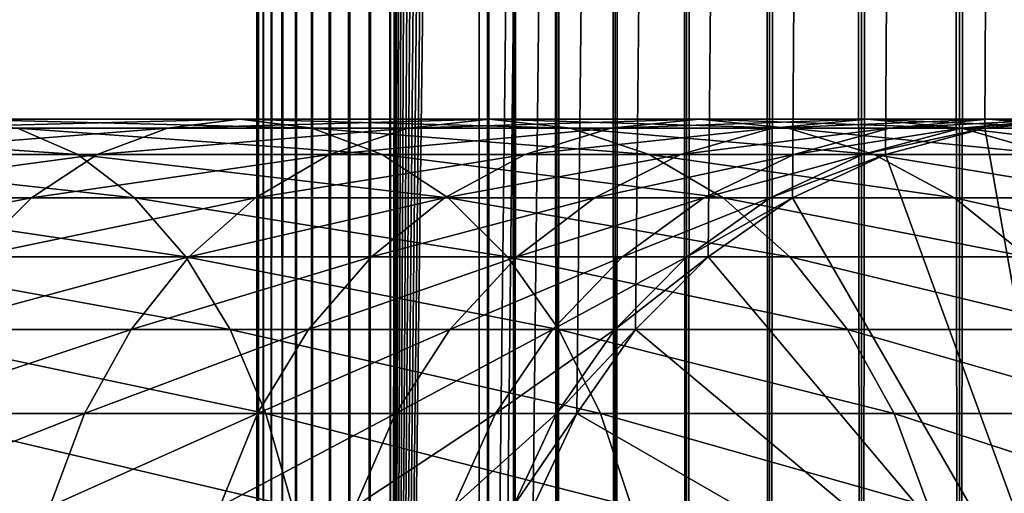
# Model space of a CAD drawing. Extents: x 0 to 600, y 0 to 1524.
# Drawn here: x 556 to 574, y 40 to 49 of the extents above; entities that cross this region are included whole.
import ezdxf

# ---------------------------------------------------------------- set-up
doc = ezdxf.new("R2010")
doc.units = 0
doc.header["$MEASUREMENT"] = 0

msp = doc.modelspace()

# ---------------------------------------------------------------- linework, layer by layer
for points in [[(560.430786, 1.499962, 63.541111), (560.430786, 1522.5, 63.541111), (560.400024, 1522.5, 63.150024)], [(560.430786, 1.499962, 63.541111), (560.400024, 1522.5, 63.150024), (560.400024, 1.499962, 63.150024)], [(560.400024, 1522.5, 38.150024), (560.400024, 1.499962, 38.150024), (560.400024, 1522.5, 63.150024)], [(560.400024, 1522.5, 63.150024), (560.400024, 1.499962, 38.150024), (560.400024, 1.499962, 63.150024)], [(560.400024, 1.499962, 38.150024), (560.400024, 1522.5, 38.150024), (560.430786, 1522.5, 37.758938)], [(560.400024, 1.499962, 38.150024), (560.430786, 1522.5, 37.758938), (560.430786, 1.499962, 37.758938)], [(560.522339, 1.499962, 63.922565), (560.522339, 1522.5, 63.922565), (560.430786, 1522.5, 63.541111)], [(560.522339, 1.499962, 63.922565), (560.430786, 1522.5, 63.541111), (560.430786, 1.499962, 63.541111)], [(560.430786, 1.499962, 37.758938), (560.430786, 1522.5, 37.758938), (560.522339, 1522.5, 37.37748)], [(560.430786, 1.499962, 37.758938), (560.522339, 1522.5, 37.37748), (560.522339, 1.499962, 37.37748)], [(560.672485, 1.499962, 64.284996), (560.672485, 1522.5, 64.284996), (560.522339, 1522.5, 63.922565)], [(560.672485, 1.499962, 64.284996), (560.522339, 1522.5, 63.922565), (560.522339, 1.499962, 63.922565)], [(560.522339, 1.499962, 37.37748), (560.522339, 1522.5, 37.37748), (560.672485, 1522.5, 37.015045)], [(560.522339, 1.499962, 37.37748), (560.672485, 1522.5, 37.015045), (560.672485, 1.499962, 37.015045)], [(560.877441, 1.499962, 64.619484), (560.877441, 1522.5, 64.619484), (560.672485, 1522.5, 64.284996)], [(560.877441, 1.499962, 64.619484), (560.672485, 1522.5, 64.284996), (560.672485, 1.499962, 64.284996)], [(560.672485, 1.499962, 37.015045), (560.672485, 1522.5, 37.015045), (560.877441, 1522.5, 36.680561)], [(560.672485, 1.499962, 37.015045), (560.877441, 1522.5, 36.680561), (560.877441, 1.499962, 36.680561)], [(561.132202, 1.499962, 64.917793), (561.132202, 1522.5, 64.917793), (560.877441, 1522.5, 64.619484)], [(561.132202, 1.499962, 64.917793), (560.877441, 1522.5, 64.619484), (560.877441, 1.499962, 64.619484)], [(560.877441, 1.499962, 36.680561), (560.877441, 1522.5, 36.680561), (561.132202, 1522.5, 36.382256)], [(560.877441, 1.499962, 36.680561), (561.132202, 1522.5, 36.382256), (561.132202, 1.499962, 36.382256)], [(561.430542, 1.499962, 65.172569), (561.430542, 1522.5, 65.172569), (561.132202, 1522.5, 64.917793)], [(561.430542, 1.499962, 65.172569), (561.132202, 1522.5, 64.917793), (561.132202, 1.499962, 64.917793)], [(561.132202, 1.499962, 36.382256), (561.132202, 1522.5, 36.382256), (561.430542, 1522.5, 36.127483)], [(561.132202, 1.499962, 36.382256), (561.430542, 1522.5, 36.127483), (561.430542, 1.499962, 36.127483)], [(561.765015, 1.499962, 65.377541), (561.765015, 1522.5, 65.377541), (561.430542, 1522.5, 65.172569)], [(561.765015, 1.499962, 65.377541), (561.430542, 1522.5, 65.172569), (561.430542, 1.499962, 65.172569)], [(561.430542, 1.499962, 36.127483), (561.430542, 1522.5, 36.127483), (561.765015, 1522.5, 35.922508)], [(561.430542, 1.499962, 36.127483), (561.765015, 1522.5, 35.922508), (561.765015, 1.499962, 35.922508)], [(562.127441, 1.499962, 65.527664), (562.127441, 1522.5, 65.527664), (561.765015, 1522.5, 65.377541)], [(562.127441, 1.499962, 65.527664), (561.765015, 1522.5, 65.377541), (561.765015, 1.499962, 65.377541)], [(561.765015, 1.499962, 35.922508), (561.765015, 1522.5, 35.922508), (562.127441, 1522.5, 35.772381)], [(561.765015, 1.499962, 35.922508), (562.127441, 1522.5, 35.772381), (562.127441, 1.499962, 35.772381)], [(562.508911, 1.499962, 65.619247), (562.508911, 1522.5, 65.619247), (562.127441, 1522.5, 65.527664)], [(562.508911, 1.499962, 65.619247), (562.127441, 1522.5, 65.527664), (562.127441, 1.499962, 65.527664)], [(562.127441, 1.499962, 35.772381), (562.127441, 1522.5, 35.772381), (562.508911, 1522.5, 35.680801)], [(562.127441, 1.499962, 35.772381), (562.508911, 1522.5, 35.680801), (562.508911, 1.499962, 35.680801)], [(562.900024, 1.499962, 65.650024), (562.900024, 1522.5, 65.650024), (562.508911, 1522.5, 65.619247)], [(562.900024, 1.499962, 65.650024), (562.508911, 1522.5, 65.619247), (562.508911, 1.499962, 65.619247)], [(562.508911, 1.499962, 35.680801), (562.508911, 1522.5, 35.680801), (562.900024, 1522.5, 35.650024)], [(562.508911, 1.499962, 35.680801), (562.900024, 1522.5, 35.650024), (562.900024, 1.499962, 35.650024)], [(562.900024, 1.499962, 65.650024), (564.900024, 1488, 65.650024), (562.900024, 1522.5, 65.650024)], [(585.400024, 1522.5, 35.650024), (585.400024, 1.499962, 35.650024), (562.900024, 1522.5, 35.650024)], [(562.900024, 1522.5, 35.650024), (585.400024, 1.499962, 35.650024), (562.900024, 1.499962, 35.650024)], [(564.714844, 1.499962, 48.765942), (564.714844, 1522.5, 48.765942), (564.549988, 1.499962, 50.650024)], [(564.549988, 1.499962, 50.650024), (564.714844, 1522.5, 48.765942), (564.549988, 1522.5, 50.650024)], [(564.549988, 1.499962, 50.650024), (564.549988, 1522.5, 50.650024), (564.714844, 1.499962, 52.534107)], [(564.714844, 1.499962, 52.534107), (564.549988, 1522.5, 50.650024), (564.714844, 1522.5, 52.534107)], [(565.204346, 1.499962, 46.939106), (565.204346, 1522.5, 46.939106), (564.714844, 1.499962, 48.765942)], [(564.714844, 1.499962, 48.765942), (565.204346, 1522.5, 46.939106), (564.714844, 1522.5, 48.765942)], [(564.714844, 1.499962, 52.534107), (564.714844, 1522.5, 52.534107), (565.204346, 1.499962, 54.360943)], [(565.204346, 1.499962, 54.360943), (564.714844, 1522.5, 52.534107), (565.204346, 1522.5, 54.360943)], [(566.003601, 1.499962, 45.225025), (566.003601, 1522.5, 45.225025), (565.204346, 1.499962, 46.939106)], [(565.204346, 1.499962, 46.939106), (566.003601, 1522.5, 45.225025), (565.204346, 1522.5, 46.939106)], [(565.204346, 1.499962, 54.360943), (565.204346, 1522.5, 54.360943), (566.003601, 1.499962, 56.075024)], [(566.003601, 1.499962, 56.075024), (565.204346, 1522.5, 54.360943), (566.003601, 1522.5, 56.075024)], [(567.08844, 1.499962, 43.675777), (567.08844, 1522.5, 43.675777), (566.003601, 1.499962, 45.225025)], [(566.003601, 1.499962, 45.225025), (567.08844, 1522.5, 43.675777), (566.003601, 1522.5, 45.225025)], [(566.003601, 1.499962, 56.075024), (566.003601, 1522.5, 56.075024), (567.08844, 1.499962, 57.624268)], [(567.08844, 1.499962, 57.624268), (566.003601, 1522.5, 56.075024), (567.08844, 1522.5, 57.624268)], [(568.425781, 1.499962, 42.338444), (568.425781, 1522.5, 42.338444), (567.08844, 1.499962, 43.675777)], [(567.08844, 1.499962, 43.675777), (568.425781, 1522.5, 42.338444), (567.08844, 1522.5, 43.675777)], [(567.08844, 1.499962, 57.624268), (567.08844, 1522.5, 57.624268), (568.425781, 1.499962, 58.961605)], [(568.425781, 1.499962, 58.961605), (567.08844, 1522.5, 57.624268), (568.425781, 1522.5, 58.961605)], [(569.974976, 1.499962, 41.253647), (569.974976, 1522.5, 41.253647), (568.425781, 1.499962, 42.338444)], [(568.425781, 1.499962, 42.338444), (569.974976, 1522.5, 41.253647), (568.425781, 1522.5, 42.338444)], [(568.425781, 1.499962, 58.961605), (568.425781, 1522.5, 58.961605), (569.974976, 1.499962, 60.046398)], [(569.974976, 1.499962, 60.046398), (568.425781, 1522.5, 58.961605), (569.974976, 1522.5, 60.046398)], [(571.689087, 1.499962, 40.454357), (571.689087, 1522.5, 40.454357), (569.974976, 1.499962, 41.253647)], [(569.974976, 1.499962, 41.253647), (571.689087, 1522.5, 40.454357), (569.974976, 1522.5, 41.253647)], [(569.974976, 1.499962, 60.046398), (569.974976, 1522.5, 60.046398), (571.689087, 1.499962, 60.845688)], [(571.689087, 1.499962, 60.845688), (569.974976, 1522.5, 60.046398), (571.689087, 1522.5, 60.845688)], [(573.51593, 1.499962, 39.964859), (573.51593, 1522.5, 39.964859), (571.689087, 1.499962, 40.454357)], [(571.689087, 1.499962, 40.454357), (573.51593, 1522.5, 39.964859), (571.689087, 1522.5, 40.454357)], [(571.689087, 1.499962, 60.845688), (571.689087, 1522.5, 60.845688), (573.51593, 1.499962, 61.335186)], [(573.51593, 1.499962, 61.335186), (571.689087, 1522.5, 60.845688), (573.51593, 1522.5, 61.335186)], [(575.400024, 1.499962, 39.800022), (575.400024, 1522.5, 39.800022), (573.51593, 1.499962, 39.964859)], [(573.51593, 1.499962, 39.964859), (575.400024, 1522.5, 39.800022), (573.51593, 1522.5, 39.964859)], [(573.51593, 1.499962, 61.335186), (573.51593, 1522.5, 61.335186), (575.400024, 1.499962, 61.500023)], [(575.400024, 1.499962, 61.500023), (573.51593, 1522.5, 61.335186), (575.400024, 1522.5, 61.500023)], [(562.900024, 1.499962, 65.650024), (565.067139, 1486.089844, 65.650024), (564.900024, 1488, 65.650024)], [(565.563354, 1484.237793, 65.650024), (565.067139, 1486.089844, 65.650024), (562.900024, 1.499962, 65.650024)], [(562.900024, 1.499962, 65.650024), (566.373718, 1482.5, 65.650024), (565.563354, 1484.237793, 65.650024)], [(562.900024, 1.499962, 65.650024), (567.473511, 1480.929321, 65.650024), (566.373718, 1482.5, 65.650024)], [(568.829346, 1479.573486, 65.650024), (567.473511, 1480.929321, 65.650024), (562.900024, 1.499962, 65.650024)], [(562.900024, 1.499962, 65.650024), (570.400024, 1478.473755, 65.650024), (568.829346, 1479.573486, 65.650024)], [(562.900024, 1.499962, 65.650024), (581.400024, 1478.473755, 65.650024), (579.662231, 1477.66333, 65.650024)], [(562.900024, 1.499962, 65.650024), (572.137756, 1477.66333, 65.650024), (570.400024, 1478.473755, 65.650024)], [(562.900024, 1.499962, 65.650024), (564.900024, 35.999966, 65.650024), (581.400024, 1478.473755, 65.650024)], [(581.400024, 1478.473755, 65.650024), (564.900024, 35.999966, 65.650024), (565.067139, 37.910175, 65.650024)], [(581.400024, 1478.473755, 65.650024), (565.067139, 37.910175, 65.650024), (565.563354, 39.762211, 65.650024)], [(565.563354, 39.762211, 65.650024), (566.373718, 41.500042, 65.650024), (581.400024, 1478.473755, 65.650024)], [(566.373718, 41.500042, 65.650024), (567.473511, 43.070625, 65.650024), (581.400024, 1478.473755, 65.650024)], [(581.400024, 1478.473755, 65.650024), (567.473511, 43.070625, 65.650024), (568.829346, 44.426514, 65.650024)], [(581.400024, 1478.473755, 65.650024), (568.829346, 44.426514, 65.650024), (570.400024, 45.526337, 65.650024)], [(570.400024, 45.526337, 65.650024), (572.137756, 46.336601, 65.650024), (581.400024, 1478.473755, 65.650024)], [(581.400024, 1478.473755, 65.650024), (572.137756, 46.336601, 65.650024), (573.989868, 46.83287, 65.650024)], [(581.400024, 1478.473755, 65.650024), (573.989868, 46.83287, 65.650024), (575.900024, 47.000004, 65.650024)], [(579.662231, 1477.66333, 65.650024), (577.81012, 1477.167114, 65.650024), (562.900024, 1.499962, 65.650024)], [(573.989868, 1477.167114, 65.650024), (572.137756, 1477.66333, 65.650024), (562.900024, 1.499962, 65.650024)], [(562.900024, 1.499962, 65.650024), (577.81012, 1477.167114, 65.650024), (575.900024, 1477, 65.650024)], [(562.900024, 1.499962, 65.650024), (575.900024, 1477, 65.650024), (573.989868, 1477.167114, 65.650024)], [(558.733093, 46.832886, 129.483124), (553.610291, 46.832886, 133.975693), (560.083801, 47, 130.833786)], [(560.083801, 47, 130.833786), (553.610291, 46.832886, 133.975693), (554.773132, 47, 135.491104)], [(560.083801, 47, 130.833786), (554.773132, 47, 135.491104), (561.434448, 46.832886, 132.184448)], [(561.434448, 46.832886, 132.184448), (554.773132, 47, 135.491104), (555.935974, 46.832886, 137.006516)], [(563.225647, 46.832886, 124.360329), (558.733093, 46.832886, 129.483124), (564.741028, 47, 125.52314)], [(564.741028, 47, 125.52314), (558.733093, 46.832886, 129.483124), (560.083801, 47, 130.833786)], [(564.741028, 47, 125.52314), (560.083801, 47, 130.833786), (566.256531, 46.832886, 126.685951)], [(566.256531, 46.832886, 126.685951), (560.083801, 47, 130.833786), (561.434448, 46.832886, 132.184448)], [(567.011169, 46.832886, 118.694962), (563.225647, 46.832886, 124.360329), (568.665344, 47, 119.650024)], [(568.665344, 47, 119.650024), (563.225647, 46.832886, 124.360329), (564.741028, 47, 125.52314)], [(568.665344, 47, 119.650024), (564.741028, 47, 125.52314), (570.31958, 46.832886, 120.605087)], [(570.31958, 46.832886, 120.605087), (564.741028, 47, 125.52314), (566.256531, 46.832886, 126.685951)], [(570.02478, 46.832886, 112.583954), (567.011169, 46.832886, 118.694962), (571.78949, 47, 113.314926)], [(571.78949, 47, 113.314926), (567.011169, 46.832886, 118.694962), (568.665344, 47, 119.650024)], [(571.78949, 47, 113.314926), (568.665344, 47, 119.650024), (573.554199, 46.832886, 114.045906)], [(573.554199, 46.832886, 114.045906), (568.665344, 47, 119.650024), (570.31958, 46.832886, 120.605087)], [(572.214966, 46.832886, 106.131874), (570.02478, 46.832886, 112.583954), (574.059998, 47, 106.626251)], [(574.059998, 47, 106.626251), (570.02478, 46.832886, 112.583954), (571.78949, 47, 113.314926)], [(574.059998, 47, 106.626251), (571.78949, 47, 113.314926), (575.90509, 46.832886, 107.120628)], [(575.90509, 46.832886, 107.120628), (571.78949, 47, 113.314926), (573.554199, 46.832886, 114.045906)], [(573.54425, 46.832886, 99.449112), (572.214966, 46.832886, 106.131874), (575.437988, 47, 99.698441)], [(575.437988, 47, 99.698441), (572.214966, 46.832886, 106.131874), (574.059998, 47, 106.626251)], [(573.989868, 46.832886, 92.650024), (573.54425, 46.832886, 99.449112), (575.900024, 47, 92.650024)], [(575.900024, 47, 92.650024), (573.54425, 46.832886, 99.449112), (575.437988, 47, 99.698441)], [(575.900024, 47.000004, 64.650024), (575.900024, 47.000004, 65.650024), (573.989868, 46.83287, 64.650024)], [(573.989868, 46.83287, 64.650024), (575.900024, 47.000004, 65.650024), (573.989868, 46.83287, 65.650024)], [(575.900024, 35.999966, 64.650024), (575.900024, 47.000004, 64.650024), (573.989868, 46.83287, 64.650024)], [(575.900024, 36, 64.650024), (573.989868, 46.832886, 64.650024), (575.900024, 47, 64.650024)], [(573.989868, 46.832886, 64.650024), (573.989868, 46.832886, 92.650024), (575.900024, 47, 92.650024)], [(573.989868, 46.832886, 64.650024), (575.900024, 47, 92.650024), (575.900024, 47, 64.650024)], [(575.437988, 47, 99.698441), (574.059998, 47, 106.626251), (577.331848, 46.832886, 99.947762)], [(577.331848, 46.832886, 99.947762), (574.059998, 47, 106.626251), (575.90509, 46.832886, 107.120628)], [(555.935974, 46.832886, 137.006516), (549.855103, 46.832886, 141.069611), (557.063416, 46.33662, 138.475876)], [(557.063416, 46.33662, 138.475876), (549.855103, 46.832886, 141.069611), (550.781128, 46.33662, 142.673584)], [(557.423462, 46.33662, 128.173492), (552.482849, 46.33662, 132.506332), (558.733093, 46.832886, 129.483124)], [(558.733093, 46.832886, 129.483124), (552.482849, 46.33662, 132.506332), (553.610291, 46.832886, 133.975693)], [(561.434448, 46.832886, 132.184448), (555.935974, 46.832886, 137.006516), (562.74408, 46.33662, 133.49408)], [(562.74408, 46.33662, 133.49408), (555.935974, 46.832886, 137.006516), (557.063416, 46.33662, 138.475876)], [(561.756287, 46.33662, 123.232841), (557.423462, 46.33662, 128.173492), (563.225647, 46.832886, 124.360329)], [(563.225647, 46.832886, 124.360329), (557.423462, 46.33662, 128.173492), (558.733093, 46.832886, 129.483124)], [(566.256531, 46.832886, 126.685951), (561.434448, 46.832886, 132.184448), (567.725891, 46.33662, 127.813438)], [(567.725891, 46.33662, 127.813438), (561.434448, 46.832886, 132.184448), (562.74408, 46.33662, 133.49408)], [(565.407166, 46.33662, 117.768913), (561.756287, 46.33662, 123.232841), (567.011169, 46.832886, 118.694962)], [(567.011169, 46.832886, 118.694962), (561.756287, 46.33662, 123.232841), (563.225647, 46.832886, 124.360329)], [(568.31366, 46.33662, 111.875191), (565.407166, 46.33662, 117.768913), (570.02478, 46.832886, 112.583954)], [(570.02478, 46.832886, 112.583954), (565.407166, 46.33662, 117.768913), (567.011169, 46.832886, 118.694962)], [(570.31958, 46.832886, 120.605087), (566.256531, 46.832886, 126.685951), (571.923523, 46.33662, 121.531136)], [(571.923523, 46.33662, 121.531136), (566.256531, 46.832886, 126.685951), (567.725891, 46.33662, 127.813438)], [(570.425964, 46.33662, 105.652519), (568.31366, 46.33662, 111.875191), (572.214966, 46.832886, 106.131874)], [(572.214966, 46.832886, 106.131874), (568.31366, 46.33662, 111.875191), (570.02478, 46.832886, 112.583954)], [(573.554199, 46.832886, 114.045906), (570.31958, 46.832886, 120.605087), (575.26532, 46.33662, 114.754669)], [(575.26532, 46.33662, 114.754669), (570.31958, 46.832886, 120.605087), (571.923523, 46.33662, 121.531136)], [(571.708008, 46.33662, 99.207367), (570.425964, 46.33662, 105.652519), (573.54425, 46.832886, 99.449112)], [(573.54425, 46.832886, 99.449112), (570.425964, 46.33662, 105.652519), (572.214966, 46.832886, 106.131874)], [(572.137756, 46.33662, 92.650024), (571.708008, 46.33662, 99.207367), (573.989868, 46.832886, 92.650024)], [(573.989868, 46.832886, 92.650024), (571.708008, 46.33662, 99.207367), (573.54425, 46.832886, 99.449112)], [(572.137756, 46.33662, 64.650024), (573.989868, 46.832886, 64.650024), (575.900024, 36, 64.650024)], [(572.137756, 46.33662, 64.650024), (572.137756, 46.33662, 92.650024), (573.989868, 46.832886, 92.650024)], [(572.137756, 46.33662, 64.650024), (573.989868, 46.832886, 92.650024), (573.989868, 46.832886, 64.650024)], [(573.989868, 46.83287, 64.650024), (573.989868, 46.83287, 65.650024), (572.137756, 46.336601, 64.650024)], [(572.137756, 46.336601, 64.650024), (573.989868, 46.83287, 65.650024), (572.137756, 46.336601, 65.650024)], [(573.989868, 46.83287, 64.650024), (572.137756, 46.336601, 64.650024), (575.900024, 35.999966, 64.650024)], [(575.90509, 46.832886, 107.120628), (573.554199, 46.832886, 114.045906), (577.694031, 46.33662, 107.599983)], [(577.694031, 46.33662, 107.599983), (573.554199, 46.832886, 114.045906), (575.26532, 46.33662, 114.754669)], [(557.063416, 46.33662, 138.475876), (550.781128, 46.33662, 142.673584), (558.121277, 45.526279, 139.854538)], [(558.121277, 45.526279, 139.854538), (550.781128, 46.33662, 142.673584), (551.650024, 45.526279, 144.178528)], [(556.194702, 45.526279, 126.944702), (551.424927, 45.526279, 131.127655), (557.423462, 46.33662, 128.173492)], [(557.423462, 46.33662, 128.173492), (551.424927, 45.526279, 131.127655), (552.482849, 46.33662, 132.506332)], [(560.377625, 45.526279, 122.174957), (556.194702, 45.526279, 126.944702), (561.756287, 46.33662, 123.232841)], [(561.756287, 46.33662, 123.232841), (556.194702, 45.526279, 126.944702), (557.423462, 46.33662, 128.173492)], [(562.74408, 46.33662, 133.49408), (557.063416, 46.33662, 138.475876), (563.972839, 45.526279, 134.72287)], [(563.972839, 45.526279, 134.72287), (557.063416, 46.33662, 138.475876), (558.121277, 45.526279, 139.854538)], [(563.902222, 45.526279, 116.900024), (560.377625, 45.526279, 122.174957), (565.407166, 46.33662, 117.768913)], [(565.407166, 46.33662, 117.768913), (560.377625, 45.526279, 122.174957), (561.756287, 46.33662, 123.232841)], [(567.725891, 46.33662, 127.813438), (562.74408, 46.33662, 133.49408), (569.104553, 45.526279, 128.871338)], [(569.104553, 45.526279, 128.871338), (562.74408, 46.33662, 133.49408), (563.972839, 45.526279, 134.72287)], [(566.70813, 45.526279, 111.210167), (563.902222, 45.526279, 116.900024), (568.31366, 46.33662, 111.875191)], [(568.31366, 46.33662, 111.875191), (563.902222, 45.526279, 116.900024), (565.407166, 46.33662, 117.768913)], [(568.747375, 45.526279, 105.202751), (566.70813, 45.526279, 111.210167), (570.425964, 46.33662, 105.652519)], [(570.425964, 46.33662, 105.652519), (566.70813, 45.526279, 111.210167), (568.31366, 46.33662, 111.875191)], [(571.923523, 46.33662, 121.531136), (567.725891, 46.33662, 127.813438), (573.428467, 45.526279, 122.400024)], [(573.428467, 45.526279, 122.400024), (567.725891, 46.33662, 127.813438), (569.104553, 45.526279, 128.871338)], [(569.985046, 45.526279, 98.980545), (568.747375, 45.526279, 105.202751), (571.708008, 46.33662, 99.207367)], [(571.708008, 46.33662, 99.207367), (568.747375, 45.526279, 105.202751), (570.425964, 46.33662, 105.652519)], [(570.399963, 45.526279, 92.650024), (569.985046, 45.526279, 98.980545), (572.137756, 46.33662, 92.650024)], [(572.137756, 46.33662, 92.650024), (569.985046, 45.526279, 98.980545), (571.708008, 46.33662, 99.207367)], [(575.900024, 36, 64.650024), (570.399963, 45.526279, 64.650024), (572.137756, 46.33662, 64.650024)], [(570.399963, 45.526279, 64.650024), (570.399963, 45.526279, 92.650024), (572.137756, 46.33662, 92.650024)], [(570.399963, 45.526279, 64.650024), (572.137756, 46.33662, 92.650024), (572.137756, 46.33662, 64.650024)], [(572.137756, 46.336601, 64.650024), (572.137756, 46.336601, 65.650024), (570.400024, 45.526337, 64.650024)], [(570.400024, 45.526337, 64.650024), (572.137756, 46.336601, 65.650024), (570.400024, 45.526337, 65.650024)], [(575.900024, 35.999966, 64.650024), (572.137756, 46.336601, 64.650024), (570.400024, 45.526337, 64.650024)], [(575.26532, 46.33662, 114.754669), (571.923523, 46.33662, 121.531136), (576.87085, 45.526279, 115.419685)], [(576.87085, 45.526279, 115.419685), (571.923523, 46.33662, 121.531136), (573.428467, 45.526279, 122.400024)], [(555.084045, 44.426491, 125.834076), (550.468811, 44.426491, 129.881577), (556.194702, 45.526279, 126.944702)], [(556.194702, 45.526279, 126.944702), (550.468811, 44.426491, 129.881577), (551.424927, 45.526279, 131.127655)], [(558.121277, 45.526279, 139.854538), (551.650024, 45.526279, 144.178528), (559.077454, 44.426491, 141.100647)], [(559.077454, 44.426491, 141.100647), (551.650024, 45.526279, 144.178528), (552.435303, 44.426491, 145.538773)], [(559.131531, 44.426491, 121.218796), (555.084045, 44.426491, 125.834076), (560.377625, 45.526279, 122.174957)], [(560.377625, 45.526279, 122.174957), (555.084045, 44.426491, 125.834076), (556.194702, 45.526279, 126.944702)], [(563.972839, 45.526279, 134.72287), (558.121277, 45.526279, 139.854538), (565.083496, 44.426491, 135.833511)], [(565.083496, 44.426491, 135.833511), (558.121277, 45.526279, 139.854538), (559.077454, 44.426491, 141.100647)], [(562.541992, 44.426491, 116.114693), (559.131531, 44.426491, 121.218796), (563.902222, 45.526279, 116.900024)], [(563.902222, 45.526279, 116.900024), (559.131531, 44.426491, 121.218796), (560.377625, 45.526279, 122.174957)], [(565.25708, 44.426491, 110.6091), (562.541992, 44.426491, 116.114693), (566.70813, 45.526279, 111.210167)], [(566.70813, 45.526279, 111.210167), (562.541992, 44.426491, 116.114693), (563.902222, 45.526279, 116.900024)], [(569.104553, 45.526279, 128.871338), (563.972839, 45.526279, 134.72287), (570.350647, 44.426491, 129.827484)], [(570.350647, 44.426491, 129.827484), (563.972839, 45.526279, 134.72287), (565.083496, 44.426491, 135.833511)], [(567.230286, 44.426491, 104.796227), (565.25708, 44.426491, 110.6091), (568.747375, 45.526279, 105.202751)], [(568.747375, 45.526279, 105.202751), (565.25708, 44.426491, 110.6091), (566.70813, 45.526279, 111.210167)], [(568.427856, 44.426491, 98.775528), (567.230286, 44.426491, 104.796227), (569.985046, 45.526279, 98.980545)], [(569.985046, 45.526279, 98.980545), (567.230286, 44.426491, 104.796227), (568.747375, 45.526279, 105.202751)], [(568.829346, 44.426491, 92.650024), (568.427856, 44.426491, 98.775528), (570.399963, 45.526279, 92.650024)], [(570.399963, 45.526279, 92.650024), (568.427856, 44.426491, 98.775528), (569.985046, 45.526279, 98.980545)], [(570.400024, 45.526337, 64.650024), (570.400024, 45.526337, 65.650024), (568.829346, 44.426514, 64.650024)], [(568.829346, 44.426514, 64.650024), (570.400024, 45.526337, 65.650024), (568.829346, 44.426514, 65.650024)], [(575.900024, 35.999966, 64.650024), (570.400024, 45.526337, 64.650024), (568.829346, 44.426514, 64.650024)], [(575.900024, 36, 64.650024), (568.829346, 44.426491, 64.650024), (570.399963, 45.526279, 64.650024)], [(568.829346, 44.426491, 64.650024), (568.829346, 44.426491, 92.650024), (570.399963, 45.526279, 92.650024)], [(568.829346, 44.426491, 64.650024), (570.399963, 45.526279, 92.650024), (570.399963, 45.526279, 64.650024)], [(573.428467, 45.526279, 122.400024), (569.104553, 45.526279, 128.871338), (574.788757, 44.426491, 123.185356)], [(574.788757, 44.426491, 123.185356), (569.104553, 45.526279, 128.871338), (570.350647, 44.426491, 129.827484)], [(576.87085, 45.526279, 115.419685), (573.428467, 45.526279, 122.400024), (578.321899, 44.426491, 116.02076)], [(578.321899, 44.426491, 116.02076), (573.428467, 45.526279, 122.400024), (574.788757, 44.426491, 123.185356)], [(559.077454, 44.426491, 141.100647), (552.435303, 44.426491, 145.538773), (559.902832, 43.070663, 142.176285)], [(559.902832, 43.070663, 142.176285), (552.435303, 44.426491, 145.538773), (553.113281, 43.070663, 146.712952)], [(558.055908, 43.070663, 120.393417), (554.125366, 43.070663, 124.875359), (559.131531, 44.426491, 121.218796)], [(559.131531, 44.426491, 121.218796), (554.125366, 43.070663, 124.875359), (555.084045, 44.426491, 125.834076)], [(561.367798, 43.070663, 115.436783), (558.055908, 43.070663, 120.393417), (562.541992, 44.426491, 116.114693)], [(562.541992, 44.426491, 116.114693), (558.055908, 43.070663, 120.393417), (559.131531, 44.426491, 121.218796)], [(565.083496, 44.426491, 135.833511), (559.077454, 44.426491, 141.100647), (566.042175, 43.070663, 136.792221)], [(566.042175, 43.070663, 136.792221), (559.077454, 44.426491, 141.100647), (559.902832, 43.070663, 142.176285)], [(564.004456, 43.070663, 110.090248), (561.367798, 43.070663, 115.436783), (565.25708, 44.426491, 110.6091)], [(565.25708, 44.426491, 110.6091), (561.367798, 43.070663, 115.436783), (562.541992, 44.426491, 116.114693)], [(565.920654, 43.070663, 104.44532), (564.004456, 43.070663, 110.090248), (567.230286, 44.426491, 104.796227)], [(567.230286, 44.426491, 104.796227), (564.004456, 43.070663, 110.090248), (565.25708, 44.426491, 110.6091)], [(570.350647, 44.426491, 129.827484), (565.083496, 44.426491, 135.833511), (571.42627, 43.070663, 130.652863)], [(571.42627, 43.070663, 130.652863), (565.083496, 44.426491, 135.833511), (566.042175, 43.070663, 136.792221)], [(567.083618, 43.070663, 98.598564), (565.920654, 43.070663, 104.44532), (568.427856, 44.426491, 98.775528)], [(568.427856, 44.426491, 98.775528), (565.920654, 43.070663, 104.44532), (567.230286, 44.426491, 104.796227)], [(567.473511, 43.070663, 92.650024), (567.083618, 43.070663, 98.598564), (568.829346, 44.426491, 92.650024)], [(568.829346, 44.426491, 92.650024), (567.083618, 43.070663, 98.598564), (568.427856, 44.426491, 98.775528)], [(568.829346, 44.426514, 64.650024), (568.829346, 44.426514, 65.650024), (567.473511, 43.070625, 64.650024)], [(567.473511, 43.070625, 64.650024), (568.829346, 44.426514, 65.650024), (567.473511, 43.070625, 65.650024)], [(568.829346, 44.426514, 64.650024), (567.473511, 43.070625, 64.650024), (575.900024, 35.999966, 64.650024)], [(567.473511, 43.070663, 64.650024), (568.829346, 44.426491, 64.650024), (575.900024, 36, 64.650024)], [(567.473511, 43.070663, 64.650024), (567.473511, 43.070663, 92.650024), (568.829346, 44.426491, 92.650024)], [(567.473511, 43.070663, 64.650024), (568.829346, 44.426491, 92.650024), (568.829346, 44.426491, 64.650024)], [(574.788757, 44.426491, 123.185356), (570.350647, 44.426491, 129.827484), (575.962952, 43.070663, 123.863266)], [(575.962952, 43.070663, 123.863266), (570.350647, 44.426491, 129.827484), (571.42627, 43.070663, 130.652863)], [(559.902832, 43.070663, 142.176285), (553.113281, 43.070663, 146.712952), (560.572388, 41.5, 143.048813)], [(560.572388, 41.5, 143.048813), (553.113281, 43.070663, 146.712952), (553.663086, 41.5, 147.665405)], [(557.18335, 41.5, 119.723907), (553.347656, 41.5, 124.097694), (558.055908, 43.070663, 120.393417)], [(558.055908, 43.070663, 120.393417), (553.347656, 41.5, 124.097694), (554.125366, 43.070663, 124.875359)], [(560.415344, 41.5, 114.886879), (557.18335, 41.5, 119.723907), (561.367798, 43.070663, 115.436783)], [(561.367798, 43.070663, 115.436783), (557.18335, 41.5, 119.723907), (558.055908, 43.070663, 120.393417)], [(566.042175, 43.070663, 136.792221), (559.902832, 43.070663, 142.176285), (566.819885, 41.5, 137.569885)], [(566.819885, 41.5, 137.569885), (559.902832, 43.070663, 142.176285), (560.572388, 41.5, 143.048813)], [(562.988403, 41.5, 109.66938), (560.415344, 41.5, 114.886879), (564.004456, 43.070663, 110.090248)], [(564.004456, 43.070663, 110.090248), (560.415344, 41.5, 114.886879), (561.367798, 43.070663, 115.436783)], [(564.858276, 41.5, 104.160667), (562.988403, 41.5, 109.66938), (565.920654, 43.070663, 104.44532)], [(565.920654, 43.070663, 104.44532), (562.988403, 41.5, 109.66938), (564.004456, 43.070663, 110.090248)], [(565.993225, 41.5, 98.455009), (564.858276, 41.5, 104.160667), (567.083618, 43.070663, 98.598564)], [(567.083618, 43.070663, 98.598564), (564.858276, 41.5, 104.160667), (565.920654, 43.070663, 104.44532)], [(566.373718, 41.5, 92.650024), (565.993225, 41.5, 98.455009), (567.473511, 43.070663, 92.650024)], [(567.473511, 43.070663, 92.650024), (565.993225, 41.5, 98.455009), (567.083618, 43.070663, 98.598564)], [(571.42627, 43.070663, 130.652863), (566.042175, 43.070663, 136.792221), (572.298828, 41.5, 131.322372)], [(572.298828, 41.5, 131.322372), (566.042175, 43.070663, 136.792221), (566.819885, 41.5, 137.569885)], [(575.900024, 36, 64.650024), (566.373718, 41.5, 64.650024), (567.473511, 43.070663, 64.650024)], [(566.373718, 41.5, 64.650024), (566.373718, 41.5, 92.650024), (567.473511, 43.070663, 92.650024)], [(566.373718, 41.5, 64.650024), (567.473511, 43.070663, 92.650024), (567.473511, 43.070663, 64.650024)], [(567.473511, 43.070625, 64.650024), (567.473511, 43.070625, 65.650024), (566.373718, 41.500042, 64.650024)], [(566.373718, 41.500042, 64.650024), (567.473511, 43.070625, 65.650024), (566.373718, 41.500042, 65.650024)], [(575.900024, 35.999966, 64.650024), (567.473511, 43.070625, 64.650024), (566.373718, 41.500042, 64.650024)], [(575.962952, 43.070663, 123.863266), (571.42627, 43.070663, 130.652863), (576.915344, 41.5, 124.413162)], [(576.915344, 41.5, 124.413162), (571.42627, 43.070663, 130.652863), (572.298828, 41.5, 131.322372)], [(556.540466, 39.762222, 119.230606), (552.774658, 39.762222, 123.524696), (557.18335, 41.5, 119.723907)], [(557.18335, 41.5, 119.723907), (552.774658, 39.762222, 123.524696), (553.347656, 41.5, 124.097694)], [(560.572388, 41.5, 143.048813), (553.663086, 41.5, 147.665405), (561.065674, 39.762222, 143.691696)], [(561.065674, 39.762222, 143.691696), (553.663086, 41.5, 147.665405), (554.068298, 39.762222, 148.367172)], [(559.713562, 39.762222, 114.481712), (556.540466, 39.762222, 119.230606), (560.415344, 41.5, 114.886879)], [(560.415344, 41.5, 114.886879), (556.540466, 39.762222, 119.230606), (557.18335, 41.5, 119.723907)], [(562.239685, 39.762222, 109.359276), (559.713562, 39.762222, 114.481712), (562.988403, 41.5, 109.66938)], [(562.988403, 41.5, 109.66938), (559.713562, 39.762222, 114.481712), (560.415344, 41.5, 114.886879)], [(566.819885, 41.5, 137.569885), (560.572388, 41.5, 143.048813), (567.392883, 39.762222, 138.142883)], [(567.392883, 39.762222, 138.142883), (560.572388, 41.5, 143.048813), (561.065674, 39.762222, 143.691696)], [(564.075562, 39.762222, 103.950935), (562.239685, 39.762222, 109.359276), (564.858276, 41.5, 104.160667)], [(564.858276, 41.5, 104.160667), (562.239685, 39.762222, 109.359276), (562.988403, 41.5, 109.66938)], [(565.189819, 39.762222, 98.349236), (564.075562, 39.762222, 103.950935), (565.993225, 41.5, 98.455009)], [(565.993225, 41.5, 98.455009), (564.075562, 39.762222, 103.950935), (564.858276, 41.5, 104.160667)], [(565.563354, 39.762222, 92.650024), (565.189819, 39.762222, 98.349236), (566.373718, 41.5, 92.650024)], [(566.373718, 41.5, 92.650024), (565.189819, 39.762222, 98.349236), (565.993225, 41.5, 98.455009)], [(566.373718, 41.500042, 64.650024), (566.373718, 41.500042, 65.650024), (565.563354, 39.762211, 64.650024)], [(565.563354, 39.762211, 64.650024), (566.373718, 41.500042, 65.650024), (565.563354, 39.762211, 65.650024)], [(575.900024, 35.999966, 64.650024), (566.373718, 41.500042, 64.650024), (565.563354, 39.762211, 64.650024)], [(575.900024, 36, 64.650024), (565.563354, 39.762222, 64.650024), (566.373718, 41.5, 64.650024)], [(565.563354, 39.762222, 64.650024), (565.563354, 39.762222, 92.650024), (566.373718, 41.5, 92.650024)], [(565.563354, 39.762222, 64.650024), (566.373718, 41.5, 92.650024), (566.373718, 41.5, 64.650024)], [(572.298828, 41.5, 131.322372), (566.819885, 41.5, 137.569885), (572.94165, 39.762222, 131.815674)], [(572.94165, 39.762222, 131.815674), (566.819885, 41.5, 137.569885), (567.392883, 39.762222, 138.142883)], [(576.915344, 41.5, 124.413162), (572.298828, 41.5, 131.322372), (577.617126, 39.762222, 124.818336)], [(577.617126, 39.762222, 124.818336), (572.298828, 41.5, 131.322372), (572.94165, 39.762222, 131.815674)]]:
    msp.add_3dface(points)

doc.saveas('drawing.dxf')
